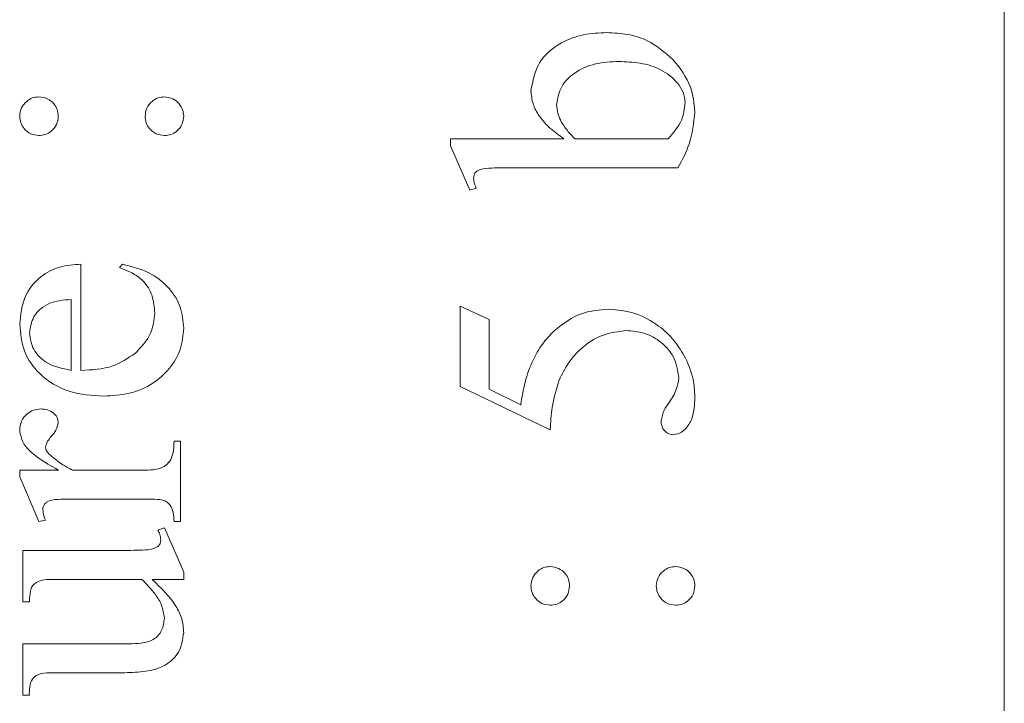
# Model space of a CAD drawing. Units: millimetres. Extents: x -628 to 913, y -665 to 920.
# Drawn here: x 330 to 339, y 83 to 89 of the extents above; entities that cross this region are included whole.
import ezdxf

# ---------------------------------------------------------------- set-up
doc = ezdxf.new("R2010")
doc.units = ezdxf.units.MM

msp = doc.modelspace()

# ---------------------------------------------------------------- linework, layer by layer
at = {"color": 7, "linetype": 'Continuous', "lineweight": 0}
for p, q in [((338.9476, 63.4326), (338.9476, 120.4326)), ((334.1636, 87.7944), (334.1636, 87.8569)), ((334.1636, 87.8569), (335.1436, 87.8569)), ((334.3302, 87.4124), (334.1636, 87.7944)), ((335.2374, 87.8569), (336.0429, 87.8569)), ((336.128, 87.6069), (334.7191, 87.6069)), ((334.3858, 87.4298), (334.3302, 87.4124)), ((330.9691, 86.7736), (330.9691, 85.8569)), ((331.3024, 86.7458), (331.3302, 86.7736)), ((330.8858, 85.8569), (330.8858, 86.468)), ((334.2469, 86.4124), (334.4969, 86.297)), ((334.2469, 85.7167), (334.2469, 86.4124)), ((334.4969, 86.297), (334.4969, 85.6932)), ((335.0247, 85.3443), (334.2469, 85.7167)), ((334.4969, 85.6932), (334.7695, 85.5596)), ((331.7747, 85.2458), (331.8302, 85.2458)), ((331.8302, 85.2458), (331.8302, 84.5513)), ((330.4413, 84.9958), (330.7777, 84.9958)), ((330.4413, 84.9372), (330.4413, 84.9958)), ((330.8975, 84.9958), (331.5247, 84.9958)), ((330.608, 84.5513), (330.4413, 84.9372)), ((331.5247, 84.7458), (330.9969, 84.7458)), ((330.6636, 84.5639), (330.608, 84.5513)), ((331.6358, 84.478), (331.6913, 84.4958)), ((331.6913, 84.4958), (331.858, 84.1138)), ((331.8302, 84.5513), (331.7747, 84.5513)), ((330.4691, 84.3013), (331.3024, 84.3013)), ((330.4691, 83.8569), (330.4691, 84.3013)), ((331.4978, 84.0513), (330.7191, 84.0513)), ((331.858, 84.0513), (331.5854, 84.0513)), ((331.858, 84.1138), (331.858, 84.0513)), ((330.5247, 83.8569), (330.4691, 83.8569)), ((330.4691, 83.0513), (330.4691, 83.4958)), ((330.4691, 83.4958), (331.3819, 83.4958)), ((331.3272, 83.2458), (330.7191, 83.2458)), ((330.5247, 83.0513), (330.4691, 83.0513))]:
    msp.add_line(p, q, dxfattribs=at)
for points, knots in [([(334.858, 88.2692), (334.8742, 88.3549), (334.9068, 88.5269), (335.1021, 88.6886), (335.3112, 88.7642), (335.4468, 88.7704), (335.5147, 88.7735)], [0, 0, 0, 0, 0.2779115, 0.557805, 0.7786829, 1, 1, 1, 1]), ([(335.5147, 88.7735), (335.5742, 88.7705), (335.6931, 88.7644), (335.9004, 88.7019), (336.0169, 88.6003), (336.088, 88.5383)], [0, 0, 0, 0, 0.280651, 0.561069, 1, 1, 1, 1]), ([(335.6167, 88.5235), (335.549, 88.5206), (335.4139, 88.5147), (335.2389, 88.4388), (335.109, 88.3135), (335.0898, 88.2077), (335.0802, 88.1551)], [0, 0, 0, 0, 0.281233, 0.561108, 0.781346, 1, 1, 1, 1]), ([(336.1913, 88.1681), (336.1874, 88.1991), (336.1795, 88.2612), (336.1078, 88.3654), (335.9839, 88.4631), (335.8025, 88.5164), (335.6787, 88.5212), (335.6167, 88.5235)], [0, 0, 0, 0, 0.124678, 0.249746, 0.499286, 0.749363, 1, 1, 1, 1]), ([(336.088, 88.5383), (336.1468, 88.4635), (336.2518, 88.3299), (336.2677, 88.1618), (336.2747, 88.0878)], [0, 0, 0, 0, 0.559752, 1, 1, 1, 1]), ([(330.4413, 88.0513), (330.4442, 88.0759), (330.4501, 88.1251), (330.4959, 88.1788), (330.55, 88.2131), (330.5887, 88.2164), (330.608, 88.218)], [0, 0, 0, 0, 0.279389, 0.55925, 0.779616, 1, 1, 1, 1]), ([(330.608, 88.218), (330.6326, 88.2151), (330.6817, 88.2092), (330.736, 88.1638), (330.7696, 88.1093), (330.773, 88.0706), (330.7747, 88.0513)], [0, 0, 0, 0, 0.279505, 0.559348, 0.779651, 1, 1, 1, 1]), ([(331.5247, 88.0505), (331.5274, 88.0753), (331.5329, 88.1249), (331.5792, 88.179), (331.6339, 88.213), (331.6728, 88.2163), (331.6922, 88.218)], [0, 0, 0, 0, 0.279583, 0.559405, 0.779649, 1, 1, 1, 1]), ([(331.6922, 88.218), (331.7168, 88.215), (331.766, 88.2091), (331.8195, 88.1629), (331.8531, 88.1084), (331.8564, 88.0698), (331.858, 88.0505)], [0, 0, 0, 0, 0.279451, 0.559346, 0.779647, 1, 1, 1, 1]), ([(335.1436, 87.8569), (335.1038, 87.8852), (335.0243, 87.9419), (334.9322, 88.0427), (334.8695, 88.1541), (334.8618, 88.2309), (334.858, 88.2692)], [0, 0, 0, 0, 0.280384, 0.560442, 0.780404, 1, 1, 1, 1]), ([(335.0802, 88.1551), (335.0827, 88.1254), (335.0872, 88.0723), (335.1098, 88.0243), (335.1197, 88.0032)], [0, 0, 0, 0, 0.559626, 1, 1, 1, 1]), ([(336.0429, 87.8569), (336.0882, 87.9072), (336.169, 87.9969), (336.1845, 88.1158), (336.1913, 88.1681)], [0, 0, 0, 0, 0.56053, 1, 1, 1, 1]), ([(330.608, 87.8847), (330.5834, 87.8876), (330.5342, 87.8934), (330.4802, 87.939), (330.4463, 87.9934), (330.443, 88.032), (330.4413, 88.0513)], [0, 0, 0, 0, 0.279545, 0.559269, 0.779653, 1, 1, 1, 1]), ([(330.7747, 88.0513), (330.7717, 88.0268), (330.7659, 87.9776), (330.7208, 87.923), (330.6659, 87.8898), (330.6273, 87.8864), (330.608, 87.8847)], [0, 0, 0, 0, 0.279654, 0.559322, 0.779694, 1, 1, 1, 1]), ([(331.6922, 87.8847), (331.6676, 87.8875), (331.6184, 87.8932), (331.5643, 87.9386), (331.5297, 87.9925), (331.5263, 88.0311), (331.5247, 88.0505)], [0, 0, 0, 0, 0.279581, 0.559348, 0.779609, 1, 1, 1, 1]), ([(331.858, 88.0505), (331.8551, 88.026), (331.8492, 87.9772), (331.804, 87.9232), (331.7498, 87.8898), (331.7114, 87.8864), (331.6922, 87.8847)], [0, 0, 0, 0, 0.279581, 0.559297, 0.779658, 1, 1, 1, 1]), ([(336.2747, 88.0878), (336.2643, 87.9927), (336.2459, 87.8226), (336.164, 87.6729), (336.128, 87.6069)], [0, 0, 0, 0, 0.559127, 1, 1, 1, 1]), ([(335.1197, 88.0032), (335.1392, 87.9739), (335.174, 87.9215), (335.218, 87.8766), (335.2374, 87.8569)], [0, 0, 0, 0, 0.5595972, 1, 1, 1, 1]), ([(334.7191, 87.6069), (334.6527, 87.6065), (334.5532, 87.6058), (334.4437, 87.5997), (334.3967, 87.5817), (334.3769, 87.5657), (334.3646, 87.543), (334.3631, 87.5263), (334.3623, 87.5179)], [0, 0, 0, 0, 0.500408, 0.74994, 0.812446, 0.874836, 0.937356, 1, 1, 1, 1]), ([(334.3623, 87.5179), (334.3644, 87.5008), (334.368, 87.4703), (334.3803, 87.4422), (334.3858, 87.4298)], [0, 0, 0, 0, 0.559359, 1, 1, 1, 1]), ([(330.4413, 86.2562), (330.449, 86.3342), (330.4644, 86.49), (330.605, 86.6677), (330.7856, 86.7616), (330.9079, 86.7696), (330.9691, 86.7736)], [0, 0, 0, 0, 0.279877, 0.559117, 0.7793, 1, 1, 1, 1]), ([(331.3302, 86.7736), (331.4061, 86.7548), (331.558, 86.7172), (331.7327, 86.5802), (331.8423, 86.4067), (331.8528, 86.2838), (331.858, 86.2223)], [0, 0, 0, 0, 0.2799867, 0.5600482, 0.7799035, 1, 1, 1, 1]), ([(331.608, 86.3499), (331.6041, 86.4006), (331.5964, 86.5015), (331.5217, 86.6278), (331.4128, 86.7014), (331.3393, 86.731), (331.3024, 86.7458)], [0, 0, 0, 0, 0.2802, 0.558946, 0.779225, 1, 1, 1, 1]), ([(330.7022, 86.4376), (330.6749, 86.4232), (330.6204, 86.3943), (330.5474, 86.3077), (330.5333, 86.229), (330.5247, 86.1811)], [0, 0, 0, 0, 0.281135, 0.562279, 1, 1, 1, 1]), ([(330.8858, 86.468), (330.8508, 86.4661), (330.7885, 86.4626), (330.7285, 86.4452), (330.7022, 86.4376)], [0, 0, 0, 0, 0.560315, 1, 1, 1, 1]), ([(331.4379, 86.0031), (331.4912, 86.058), (331.5865, 86.1559), (331.6014, 86.2906), (331.608, 86.3499)], [0, 0, 0, 0, 0.559775, 1, 1, 1, 1]), ([(335.0581, 86.1989), (335.1361, 86.2586), (335.2757, 86.3653), (335.4497, 86.3787), (335.5264, 86.3847)], [0, 0, 0, 0, 0.559273, 1, 1, 1, 1]), ([(335.5264, 86.3847), (335.6042, 86.3777), (335.7599, 86.3639), (335.9522, 86.2555), (336.101, 86.1203), (336.163, 86.0147), (336.1939, 85.9619)], [0, 0, 0, 0, 0.279666, 0.559612, 0.779806, 1, 1, 1, 1]), ([(331.167, 85.6347), (331.0661, 85.6407), (330.8649, 85.6526), (330.6166, 85.8008), (330.4638, 86.0186), (330.4488, 86.177), (330.4413, 86.2562)], [0, 0, 0, 0, 0.2807, 0.559867, 0.779847, 1, 1, 1, 1]), ([(330.5247, 86.1811), (330.533, 86.1316), (330.5498, 86.0324), (330.6812, 85.8978), (330.8083, 85.8724), (330.8858, 85.8569)], [0, 0, 0, 0, 0.279703, 0.560534, 1, 1, 1, 1]), ([(331.858, 86.2223), (331.8522, 86.159), (331.8407, 86.0325), (331.7398, 85.8663), (331.59, 85.7312), (331.3904, 85.6466), (331.2415, 85.6386), (331.167, 85.6347)], [0, 0, 0, 0, 0.186534, 0.373034, 0.55978, 0.779642, 1, 1, 1, 1]), ([(334.7695, 85.5596), (334.7805, 85.6255), (334.8024, 85.7573), (334.8657, 85.9331), (334.95, 86.0841), (335.0221, 86.1606), (335.0581, 86.1989)], [0, 0, 0, 0, 0.280112, 0.560081, 0.780103, 1, 1, 1, 1]), ([(335.6853, 86.2002), (335.6137, 86.1919), (335.4704, 86.1753), (335.3006, 86.061), (335.1761, 85.9242), (335.1264, 85.8229), (335.1015, 85.7722)], [0, 0, 0, 0, 0.279341, 0.559198, 0.779482, 1, 1, 1, 1]), ([(336.1358, 85.7909), (336.126, 85.8539), (336.1065, 85.9801), (335.9788, 86.1111), (335.8345, 86.1891), (335.735, 86.1965), (335.6853, 86.2002)], [0, 0, 0, 0, 0.278831, 0.55882, 0.779317, 1, 1, 1, 1]), ([(330.9691, 85.8569), (331.0646, 85.8608), (331.235, 85.8677), (331.3759, 85.9618), (331.4379, 86.0031)], [0, 0, 0, 0, 0.560552, 1, 1, 1, 1]), ([(336.1939, 85.9619), (336.2195, 85.9023), (336.2651, 85.7957), (336.2718, 85.6803), (336.2747, 85.6295)], [0, 0, 0, 0, 0.559867, 1, 1, 1, 1]), ([(335.1015, 85.7722), (335.0776, 85.6941), (335.0348, 85.5543), (335.0278, 85.4085), (335.0247, 85.3443)], [0, 0, 0, 0, 0.559457, 1, 1, 1, 1]), ([(336.0529, 85.5791), (336.0764, 85.6157), (336.1183, 85.6809), (336.1305, 85.7573), (336.1358, 85.7909)], [0, 0, 0, 0, 0.560074, 1, 1, 1, 1]), ([(335.983, 85.4181), (335.9895, 85.4509), (336.0011, 85.5099), (336.037, 85.5579), (336.0529, 85.5791)], [0, 0, 0, 0, 0.5569, 1, 1, 1, 1]), ([(336.2747, 85.6295), (336.2721, 85.5581), (336.2684, 85.4511), (336.1955, 85.3489), (336.1372, 85.3076), (336.1021, 85.3034), (336.0846, 85.3013)], [0, 0, 0, 0, 0.499565, 0.749095, 0.874878, 1, 1, 1, 1]), ([(330.4413, 85.3391), (330.4441, 85.3662), (330.4496, 85.4204), (330.4999, 85.4797), (330.5591, 85.5175), (330.6016, 85.5215), (330.6228, 85.5236)], [0, 0, 0, 0, 0.279718, 0.559414, 0.779661, 1, 1, 1, 1]), ([(330.6228, 85.5236), (330.6428, 85.5221), (330.6829, 85.5193), (330.7318, 85.491), (330.7682, 85.4523), (330.7725, 85.4208), (330.7747, 85.4051)], [0, 0, 0, 0, 0.28044, 0.560667, 0.780774, 1, 1, 1, 1]), ([(330.7747, 85.4051), (330.7695, 85.383), (330.759, 85.3387), (330.7177, 85.2902), (330.6798, 85.2459), (330.669, 85.2119), (330.6636, 85.195)], [0, 0, 0, 0, 0.2789053, 0.5599316, 0.7808528, 1, 1, 1, 1]), ([(336.0846, 85.3013), (336.0686, 85.304), (336.0365, 85.3094), (336.0038, 85.3427), (335.9854, 85.3801), (335.9838, 85.4054), (335.983, 85.4181)], [0, 0, 0, 0, 0.278577, 0.558651, 0.779454, 1, 1, 1, 1]), ([(330.7777, 84.9958), (330.6955, 85.0407), (330.5809, 85.1033), (330.4622, 85.229), (330.4483, 85.3025), (330.4413, 85.3391)], [0, 0, 0, 0, 0.560811, 0.781164, 1, 1, 1, 1]), ([(331.6887, 85.0253), (331.7069, 85.04), (331.7432, 85.0695), (331.7719, 85.15), (331.7736, 85.2094), (331.7747, 85.2458)], [0, 0, 0, 0, 0.27856, 0.5586, 1, 1, 1, 1]), ([(330.6636, 85.195), (330.6664, 85.1825), (330.6714, 85.16), (330.687, 85.1433), (330.6939, 85.136)], [0, 0, 0, 0, 0.557442, 1, 1, 1, 1]), ([(330.6939, 85.136), (330.7289, 85.1054), (330.7914, 85.0507), (330.8651, 85.0126), (330.8975, 84.9958)], [0, 0, 0, 0, 0.559458, 1, 1, 1, 1]), ([(331.5247, 84.9958), (331.5563, 84.9962), (331.6128, 84.9968), (331.6655, 85.0166), (331.6887, 85.0253)], [0, 0, 0, 0, 0.5605241, 1, 1, 1, 1]), ([(330.9969, 84.7458), (330.9303, 84.7452), (330.8304, 84.7442), (330.7187, 84.7414), (330.6731, 84.7189), (330.6549, 84.7009), (330.6436, 84.6777), (330.6421, 84.6609), (330.6414, 84.6525)], [0, 0, 0, 0, 0.5005405, 0.7497362, 0.8122669, 0.8748522, 0.9372626, 1, 1, 1, 1]), ([(331.6675, 84.7388), (331.6409, 84.7414), (331.5934, 84.7461), (331.5457, 84.7459), (331.5247, 84.7458)], [0, 0, 0, 0, 0.559652, 1, 1, 1, 1]), ([(331.7421, 84.692), (331.7304, 84.7043), (331.7094, 84.7265), (331.6803, 84.7351), (331.6675, 84.7388)], [0, 0, 0, 0, 0.558643, 1, 1, 1, 1]), ([(330.6414, 84.6525), (330.6432, 84.6353), (330.6463, 84.6047), (330.6583, 84.5764), (330.6636, 84.5639)], [0, 0, 0, 0, 0.559073, 1, 1, 1, 1]), ([(331.7747, 84.5513), (331.7742, 84.579), (331.7733, 84.6284), (331.7516, 84.6726), (331.7421, 84.692)], [0, 0, 0, 0, 0.5609634, 1, 1, 1, 1]), ([(331.6605, 84.3899), (331.6586, 84.4071), (331.6553, 84.4379), (331.6417, 84.4657), (331.6358, 84.478)], [0, 0, 0, 0, 0.559339, 1, 1, 1, 1]), ([(331.3024, 84.3013), (331.3689, 84.3019), (331.4684, 84.3027), (331.5852, 84.3086), (331.6398, 84.3355), (331.6576, 84.3649), (331.6596, 84.3815), (331.6605, 84.3899)], [0, 0, 0, 0, 0.5010429, 0.7506085, 0.8746746, 0.9373102, 1, 1, 1, 1]), ([(334.858, 83.9958), (334.8609, 84.0203), (334.8667, 84.0695), (334.9126, 84.1232), (334.9667, 84.1576), (335.0053, 84.1608), (335.0247, 84.1624)], [0, 0, 0, 0, 0.279462, 0.559248, 0.779668, 1, 1, 1, 1]), ([(335.0247, 84.1624), (335.0492, 84.1595), (335.0984, 84.1536), (335.1526, 84.1082), (335.1863, 84.0537), (335.1897, 84.0151), (335.1913, 83.9958)], [0, 0, 0, 0, 0.279495, 0.559294, 0.779668, 1, 1, 1, 1]), ([(335.9413, 83.9949), (335.9441, 84.0197), (335.9495, 84.0693), (335.9959, 84.1234), (336.0505, 84.1575), (336.0894, 84.1608), (336.1089, 84.1624)], [0, 0, 0, 0, 0.279555, 0.559361, 0.77967, 1, 1, 1, 1]), ([(336.1089, 84.1624), (336.1335, 84.1595), (336.1827, 84.1536), (336.2361, 84.1073), (336.2698, 84.0529), (336.273, 84.0142), (336.2747, 83.9949)], [0, 0, 0, 0, 0.279439, 0.559325, 0.779656, 1, 1, 1, 1]), ([(330.7191, 84.0513), (330.6889, 84.051), (330.6292, 84.0504), (330.5466, 84.0073), (330.5289, 83.9275), (330.5261, 83.8805), (330.5247, 83.8569)], [0, 0, 0, 0, 0.281963, 0.556998, 0.778119, 1, 1, 1, 1]), ([(331.6913, 83.7184), (331.6857, 83.755), (331.6743, 83.8282), (331.6049, 83.9427), (331.5384, 84.0101), (331.4978, 84.0513)], [0, 0, 0, 0, 0.279229, 0.559257, 1, 1, 1, 1]), ([(331.5854, 84.0513), (331.6604, 83.9799), (331.7648, 83.8805), (331.8486, 83.7132), (331.8549, 83.6322), (331.858, 83.5917)], [0, 0, 0, 0, 0.560383, 0.780081, 1, 1, 1, 1]), ([(335.0247, 83.8291), (335.0001, 83.832), (334.9509, 83.8378), (334.8968, 83.8834), (334.863, 83.9378), (334.8597, 83.9764), (334.858, 83.9958)], [0, 0, 0, 0, 0.27955, 0.559233, 0.77965, 1, 1, 1, 1]), ([(335.1913, 83.9958), (335.1884, 83.9712), (335.1826, 83.922), (335.1374, 83.8674), (335.0826, 83.8343), (335.044, 83.8308), (335.0247, 83.8291)], [0, 0, 0, 0, 0.279581, 0.559323, 0.779642, 1, 1, 1, 1]), ([(336.1089, 83.8291), (336.0843, 83.8319), (336.0351, 83.8376), (335.981, 83.883), (335.9463, 83.9369), (335.943, 83.9756), (335.9413, 83.9949)], [0, 0, 0, 0, 0.279599, 0.559374, 0.77967, 1, 1, 1, 1]), ([(336.2747, 83.9949), (336.2717, 83.9705), (336.2659, 83.9216), (336.2207, 83.8677), (336.1665, 83.8342), (336.1281, 83.8308), (336.1089, 83.8291)], [0, 0, 0, 0, 0.279533, 0.559305, 0.779633, 1, 1, 1, 1]), ([(331.3819, 83.4958), (331.4181, 83.4968), (331.4904, 83.4989), (331.5823, 83.5186), (331.6397, 83.5652), (331.6805, 83.6269), (331.687, 83.6819), (331.6913, 83.7184)], [0, 0, 0, 0, 0.25075, 0.500651, 0.625559, 0.750985, 1, 1, 1, 1]), ([(331.858, 83.5917), (331.8491, 83.5315), (331.8358, 83.4408), (331.7551, 83.3494), (331.6561, 83.281), (331.5059, 83.2495), (331.3868, 83.247), (331.3272, 83.2458)], [0, 0, 0, 0, 0.2481388, 0.3734714, 0.498847, 0.7488612, 1, 1, 1, 1]), ([(330.7191, 83.2458), (330.6884, 83.2463), (330.6277, 83.2472), (330.5457, 83.2024), (330.5242, 83.1229), (330.5245, 83.0753), (330.5247, 83.0513)], [0, 0, 0, 0, 0.282087, 0.558647, 0.778282, 1, 1, 1, 1])]:
    msp.add_open_spline(points, degree=3, knots=knots, dxfattribs=at)

doc.saveas('drawing.dxf')
